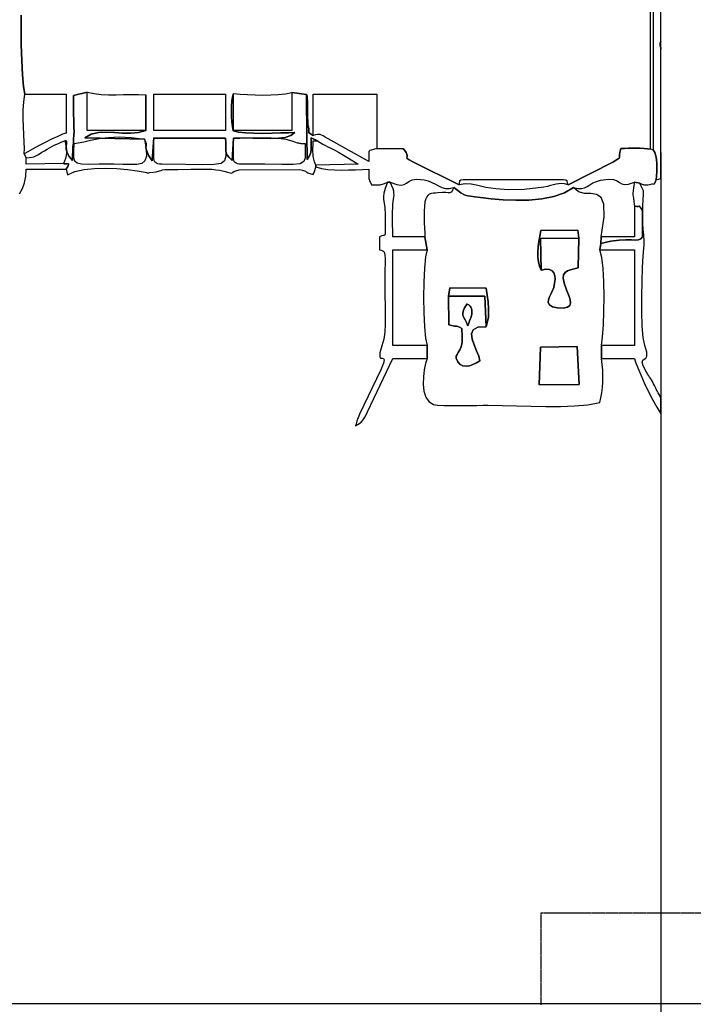
# Model space of a CAD drawing. Extents: x 1484 to 12261, y -2028 to 8087.
# Drawn here: x 6622 to 8691, y 1346 to 4372 of the extents above; entities that cross this region are included whole.
import ezdxf

# ---------------------------------------------------------------- set-up
doc = ezdxf.new("R2010")
doc.units = 0
doc.header["$MEASUREMENT"] = 0
doc.linetypes.add('NEW_LINE1', pattern=[1.5, 1, -0.5])
doc.layers.get('0').update_dxf_attribs({"linetype": 'CONTINUOUS'})
doc.layers.get('Defpoints').update_dxf_attribs({"linetype": 'CONTINUOUS'})
doc.layers.add('LAYER_1', color=7, linetype='CONTINUOUS')
doc.dimstyles.get("Standard").update_dxf_attribs({"dimscale": 1000, "dimtxt": 0.18, "dimasz": 0.18, "dimexe": 0.18, "dimexo": 0.0625, "dimgap": 0.09, "dimtad": 0, "dimdec": 0, "dimzin": 0, "dimdsep": 46, "dimtxsty": 'Standard', "dimcen": 0.09, "dimadec": 0, "dimazin": 0, "dimtfac": 1, "dimtdec": 0, "dimtofl": 0, "dimtmove": 2, "dimatfit": 3, "dimfxl": 1, "dimtolj": 1, "dimtzin": 0, "dimarcsym": 0})

# ---------------------------------------------------------------- blocks, each defined once
blk = doc.blocks.new('*D1')
at = {"color": 0, "lineweight": -2, "transparency": 16777216}
for p, q in [((10270.2, 3862.1), (10270.2, -2027.9)), ((1483.9, 1870.3), (1483.9, -2027.9)), ((1663.9, -1847.9), (5457, -1847.9)), ((10090.2, -1847.9), (6297, -1847.9))]:
    blk.add_line(p, q, dxfattribs=at)
at = {"color": 0, "transparency": 16777216}
for points in [[(1663.9, -1817.9), (1663.9, -1877.9), (1483.9, -1847.9)], [(10090.2, -1817.9), (10090.2, -1877.9), (10270.2, -1847.9)]]:
    blk.add_solid(points, dxfattribs=at)
at = {"layer": 'Defpoints', "color": 0, "transparency": 16777216}
for p in [(10270.2, 3924.6), (1483.9, 1932.8), (1483.9, -1847.9)]:
    blk.add_point(p, dxfattribs=at)
at = {"color": 0, "transparency": 16777216, "insert": (5877, -1847.9), "char_height": 180, "attachment_point": 5}
blk.add_mtext('\\A1;8786', dxfattribs=at)
blk = doc.blocks.new('*D2')
at = {"color": 0, "lineweight": -2, "transparency": 16777216}
for p, q in [((8264.8, 8086.7), (12260.9, 8086.7)), ((12080.9, 7906.7), (12080.9, 4380.3)), ((12080.9, 13.9), (12080.9, 3540.3)), ((5960.3, -166.1), (12260.9, -166.1))]:
    blk.add_line(p, q, dxfattribs=at)
at = {"color": 0, "transparency": 16777216}
for points in [[(12050.9, 7906.7), (12110.9, 7906.7), (12080.9, 8086.7)], [(12050.9, 13.9), (12110.9, 13.9), (12080.9, -166.1)]]:
    blk.add_solid(points, dxfattribs=at)
at = {"layer": 'Defpoints', "color": 0, "transparency": 16777216}
for p in [(8202.3, 8086.7), (5897.8, -166.1), (12080.9, -166.1)]:
    blk.add_point(p, dxfattribs=at)
at = {"color": 0, "transparency": 16777216, "insert": (12080.9, 3960.3), "char_height": 180, "attachment_point": 5, "rotation": 90}
blk.add_mtext('\\A1;8253', dxfattribs=at)
blk = doc.blocks.new('*D3')
at = {"color": 0, "lineweight": -2, "transparency": 16777216}
for p, q in [((7870.4, 6100.4), (11103.8, 6100.4)), ((10923.8, 5920.4), (10923.8, 4144.5)), ((10923.8, 1528.5), (10923.8, 3304.5)), ((5454.1, 1348.5), (11103.8, 1348.5))]:
    blk.add_line(p, q, dxfattribs=at)
at = {"color": 0, "transparency": 16777216}
for points in [[(10893.8, 5920.4), (10953.8, 5920.4), (10923.8, 6100.4)], [(10893.8, 1528.5), (10953.8, 1528.5), (10923.8, 1348.5)]]:
    blk.add_solid(points, dxfattribs=at)
at = {"layer": 'Defpoints', "color": 0, "transparency": 16777216}
for p in [(7807.9, 6100.4), (5391.6, 1348.5), (10923.8, 1348.5)]:
    blk.add_point(p, dxfattribs=at)
at = {"color": 0, "transparency": 16777216, "insert": (10923.8, 3724.5), "char_height": 180, "attachment_point": 5, "rotation": 90}
blk.add_mtext('\\A1;4752', dxfattribs=at)
blk = doc.blocks.new('*D4')
at = {"color": 0, "lineweight": -2, "transparency": 16777216}
for p, q in [((8592.1, 3963.7), (8592.1, 354.5)), ((3304.2, 1609.6), (3304.2, 354.5)), ((3484.2, 534.5), (5528.1, 534.5)), ((8412.1, 534.5), (6368.1, 534.5))]:
    blk.add_line(p, q, dxfattribs=at)
at = {"color": 0, "transparency": 16777216}
for points in [[(3484.2, 564.5), (3484.2, 504.5), (3304.2, 534.5)], [(8412.1, 564.5), (8412.1, 504.5), (8592.1, 534.5)]]:
    blk.add_solid(points, dxfattribs=at)
at = {"layer": 'Defpoints', "color": 0, "transparency": 16777216}
for p in [(8592.1, 4026.2), (3304.2, 1672.1), (8592.1, 534.5)]:
    blk.add_point(p, dxfattribs=at)
at = {"color": 0, "transparency": 16777216, "insert": (5948.1, 534.5), "char_height": 180, "attachment_point": 5}
blk.add_mtext('\\A1;5288', dxfattribs=at)

msp = doc.modelspace()

# ---------------------------------------------------------------- linework, layer by layer
at = {"layer": 'LAYER_1', "color": 7}
for points in [[(8567.6, 4615.4), (8567.6, 3972), (8573.2, 3963.7), (8576.7, 3953.7), (8578.8, 3942.2), (8579.5, 3929.8), (8579.5, 3916.9), (8578.9, 3904), (8578.2, 3891.5), (8577.8, 3879.9), (8592.1, 3884), (8592.1, 3903.8), (8591.9, 3903.7), (8591.8, 3904), (8591.9, 3905), (8592.1, 3906.6), (8592.1, 4281), (8591.2, 4284.9), (8590.5, 4288.5), (8590, 4291.7), (8589.7, 4294.7), (8589.7, 4297.4), (8590.1, 4300.1), (8590.8, 4302.6), (8592.1, 4305.2), (8592.1, 4681.2)], [(6626.4, 4386), (6625.9, 4342), (6626.4, 4294.1), (6627.9, 4246.1), (6630.3, 4202.2), (6633.6, 4166.4), (6637.6, 4142.8), (6764.1, 4142.8), (6764.1, 4023.3), (6753.6, 4019.6), (6738.3, 4012.8), (6719.8, 4004), (6699.8, 3994), (6679.7, 3983.7), (6661.3, 3973.9), (6646.2, 3965.6), (6635.8, 3959.6), (6641.7, 3947.5), (6651.1, 3947.8), (6658.9, 3948.9), (6665.5, 3950.6), (6671.3, 3953), (6677, 3956), (6682.9, 3959.7), (6689.5, 3964), (6697.3, 3969), (6705.5, 3973.9), (6713.2, 3978.2), (6720.5, 3982.1), (6727.8, 3985.7), (6735.2, 3989.1), (6742.9, 3992.4), (6751.1, 3995.8), (6760, 3999.4), (6764, 3999.6), (6765.2, 3996.7), (6764.9, 3991), (6764.2, 3983.1), (6764.6, 3973.4), (6767.2, 3962.5), (6773.4, 3950.7), (6784.3, 3938.7), (6784.1, 3954.1), (6784.5, 3968), (6785.3, 3980.8), (6786.4, 3992.8), (6787.4, 4004.5), (6788.2, 4016.2), (6788.6, 4028.3), (6788.4, 4041.2), (6787.9, 4053.5), (6787.6, 4065.9), (6787.4, 4078.3), (6787.3, 4090.6), (6787.3, 4102.9), (6787.3, 4115.1), (6787.4, 4127), (6787.4, 4138.8), (6829.4, 4149.3), (6850.2, 4144.4), (6872, 4141.8), (6894.6, 4140.8), (6917.6, 4140.9), (6940.9, 4141.6), (6964, 4142.1), (6986.8, 4142.1), (7008.9, 4140.7), (7009, 4030.9), (6986.7, 4024.5), (6962.8, 4022.5), (6937.8, 4023.3), (6912.5, 4025.1), (6887.5, 4026.2), (6863.5, 4025), (6841.2, 4019.7), (6821.3, 4008.6), (7004.6, 4004.1), (7008.4, 3996.6), (7009.7, 3990.7), (7009.8, 3985.4), (7009.6, 3980), (7010.3, 3973.5), (7012.9, 3965), (7018.6, 3953.6), (7028.3, 3938.3), (7033.4, 4008.6), (7253.8, 4007.4), (7255.3, 3994.2), (7255.5, 3983.8), (7255.3, 3975.4), (7255.4, 3968.3), (7256.5, 3961.9), (7259.5, 3955.4), (7265, 3948), (7274, 3939.2), (7278.2, 4007.4), (7308.6, 4008.3), (7338.2, 4007.9), (7366.5, 4007), (7392.9, 4006.5), (7416.8, 4007.2), (7437.5, 4010), (7454.5, 4015.5), (7467.2, 4024.8), (7447.9, 4024.2), (7423.9, 4023.4), (7396.9, 4022.7), (7368.7, 4022.3), (7341, 4022.5), (7315.4, 4023.6), (7293.6, 4025.9), (7277.4, 4029.7), (7275.2, 4042.9), (7273.5, 4057.9), (7272.5, 4073.8), (7272.1, 4090.1), (7272.5, 4106), (7273.6, 4121), (7275.5, 4134.3), (7278.2, 4145.2), (7298.8, 4143.1), (7321.2, 4141.5), (7344.8, 4140.4), (7368.9, 4139.9), (7393, 4140.3), (7416.2, 4141.6), (7438.1, 4144.1), (7457.8, 4147.7), (7503.2, 4141.3), (7504.5, 4136.1), (7505.3, 4129.6), (7505.9, 4122.3), (7506.1, 4114.1), (7506.2, 4105.5), (7506.2, 4096.7), (7506.1, 4087.9), (7506, 4079.4), (7506, 4076.9), (7506.1, 4072.9), (7506.3, 4068), (7506.5, 4062.6), (7506.7, 4057.3), (7507, 4052.5), (7507.3, 4048.8), (7507.6, 4046.7), (7509.7, 4035.8), (7510.1, 4029.4), (7509.7, 4026.2), (7509.2, 4025.1), (7509.4, 4024.7), (7511.3, 4023.8), (7515.6, 4021.1), (7523.1, 4015.4), (7523.1, 4142.8), (7718.9, 4142.8), (7718.9, 3975.3), (7800.5, 3975.1), (7809.1, 3963), (7812.3, 3955.4), (7812.3, 3950.9), (7810.9, 3948.4), (7810.1, 3946.7), (7812, 3944.5), (7818.6, 3940.8), (7831.9, 3934.2), (7971.9, 3864), (7973.4, 3869.7), (7973.6, 3874.1), (7974.2, 3877.2), (7977, 3879.3), (7983.8, 3880.5), (7996.2, 3880.9), (8016.1, 3880.8), (8045.2, 3880.2), (8224.9, 3880.1), (8257.5, 3880.6), (8279.4, 3880.9), (8292.7, 3880.6), (8299.7, 3879.5), (8302.4, 3877.6), (8303, 3874.4), (8303.6, 3870), (8306.5, 3864), (8446.5, 3935.2), (8455.5, 3940.8), (8460.8, 3944.2), (8463.4, 3946.4), (8464.2, 3948.5), (8464.3, 3951.4), (8464.4, 3956.2), (8465.7, 3963.8), (8469.1, 3975.3), (8480.2, 3975.9), (8492.1, 3976.4), (8504.3, 3976.6), (8516.6, 3976.7), (8528.6, 3976.5), (8540, 3975.9), (8550.4, 3975.1), (8559.4, 3973.8), (8559.4, 4611.9)], [(6621, 3836.9), (6630.3, 3852.4), (6636.8, 3870.7), (6640.5, 3890.9), (6641.7, 3911.8), (6764.1, 3911.8), (6769.5, 3920.8), (6771.7, 3926.2), (6771.3, 3928.8), (6769.2, 3929.5), (6765.9, 3929), (6762.1, 3928.3), (6758.6, 3928.2), (6756, 3929.5), (6641.7, 3927.5), (6641.7, 3947.5), (6635.8, 3959.6), (6636.3, 3975.9), (6635.7, 3995.7), (6634.5, 4018.3), (6633.4, 4042.7), (6632.6, 4068.2), (6632.7, 4094), (6634.2, 4119.1), (6637.6, 4142.8), (6633.6, 4166.4), (6630.3, 4202.2), (6627.9, 4246.1), (6626.4, 4294.1), (6625.9, 4342), (6626.4, 4386)]]:
    msp.add_lwpolyline(points, dxfattribs=at)
for points in [[(8592.1, 4305.2), (8590.8, 4302.6), (8590.1, 4300.1), (8589.7, 4297.4), (8589.7, 4294.7), (8590, 4291.7), (8590.5, 4288.5), (8591.2, 4284.9), (8592.1, 4281), (8592.1, 4305.2)], [(6760, 3999.4), (6762.6, 3990.2), (6764.3, 3981), (6765.2, 3971.8), (6765.2, 3962.7), (6764.2, 3953.8), (6762.4, 3945.3), (6759.7, 3937.1), (6756, 3929.5), (6758.6, 3928.2), (6762.1, 3928.3), (6765.9, 3929), (6769.2, 3929.5), (6771.3, 3928.8), (6771.7, 3926.2), (6769.5, 3920.8), (6764.1, 3911.8), (6768.4, 3894.8), (6791, 3904.6), (6819.3, 3911.1), (6851.4, 3914.5), (6885.7, 3915.3), (6920.3, 3914.1), (6953.3, 3911.3), (6983, 3907.4), (7007.6, 3902.8), (7011.4, 3901.6), (7013.2, 3900.9), (7014.2, 3900.8), (7015.7, 3900.8), (7018.1, 3901.1), (7021.8, 3901.5), (7040.7, 3904.3), (7050.8, 3906.6), (7056.1, 3908.4), (7060.5, 3909.7), (7067.9, 3910.7), (7082.3, 3911.3), (7107.6, 3911.6), (7147.7, 3911.8), (7161.6, 3911.9), (7175, 3912.2), (7187.8, 3912.4), (7200.2, 3912.3), (7212.4, 3911.8), (7224.5, 3910.6), (7236.5, 3908.7), (7248.7, 3905.7), (7260, 3902.5), (7267.1, 3900.8), (7271.3, 3900.4), (7274, 3901.1), (7276.5, 3902.6), (7280, 3904.7), (7286, 3907.2), (7295.7, 3909.7), (7481.2, 3910.8), (7490.9, 3909), (7496.8, 3907.4), (7500, 3906), (7502, 3904.5), (7504, 3902.9), (7507.4, 3901), (7513.3, 3898.7), (7523.1, 3895.8), (7524.8, 3898.4), (7526.3, 3901.5), (7527.5, 3904.9), (7528.5, 3908.4), (7530.1, 3914.9), (7531.2, 3919.5), (7531.2, 3924.6), (7527.6, 3934.3), (7525.2, 3942.9), (7523.7, 3950.7), (7522.9, 3958.4), (7522.7, 3966.6), (7522.7, 3975.8), (7522.9, 3986.5), (7523.1, 3999.4), (7536.4, 3999.4), (7517.4, 4008.8), (7516.9, 3997.7), (7516.9, 3988), (7517.1, 3979.4), (7517, 3971.6), (7516.1, 3964.2), (7514.1, 3957), (7510.5, 3949.7), (7504.8, 3941.9), (7504.5, 3967.5), (7504.2, 3992.1), (7503.9, 4016.2), (7503.6, 4040), (7503.4, 4064.1), (7503.2, 4088.7), (7503.2, 4114.3), (7503.2, 4141.3), (7457.8, 4147.7), (7457.8, 4031.3), (7278.2, 4031.3), (7278.2, 4145.2), (7275.5, 4134.3), (7273.6, 4121), (7272.5, 4106), (7272.1, 4090.1), (7272.5, 4073.8), (7273.5, 4057.9), (7275.2, 4042.9), (7277.4, 4029.7), (7293.6, 4025.9), (7315.4, 4023.6), (7341, 4022.5), (7368.7, 4022.3), (7396.9, 4022.7), (7423.9, 4023.4), (7447.9, 4024.2), (7467.2, 4024.8), (7454.5, 4015.5), (7437.5, 4010), (7416.8, 4007.2), (7392.9, 4006.5), (7366.5, 4007), (7338.2, 4007.9), (7308.6, 4008.3), (7278.2, 4007.4), (7274, 3939.2), (7265, 3948), (7259.5, 3955.4), (7256.5, 3961.9), (7255.4, 3968.3), (7255.3, 3975.4), (7255.5, 3983.8), (7255.3, 3994.2), (7253.8, 4007.4), (7033.4, 4008.6), (7028.3, 3938.3), (7018.6, 3953.6), (7012.9, 3965), (7010.3, 3973.5), (7009.6, 3980), (7009.8, 3985.4), (7009.7, 3990.7), (7008.4, 3996.6), (7004.6, 4004.1), (6821.3, 4008.6), (6841.2, 4019.7), (6863.5, 4025), (6887.5, 4026.2), (6912.5, 4025.1), (6937.8, 4023.3), (6962.8, 4022.5), (6986.7, 4024.5), (7009, 4030.9), (7008.9, 4140.7), (7008.9, 4031.3), (6829.4, 4031.3), (6829.4, 4149.3), (6787.4, 4138.8), (6787.4, 4127), (6787.3, 4115.1), (6787.3, 4102.9), (6787.3, 4090.6), (6787.4, 4078.3), (6787.6, 4065.9), (6787.9, 4053.5), (6788.4, 4041.2), (6788.6, 4028.3), (6788.2, 4016.2), (6787.4, 4004.5), (6786.4, 3992.8), (6785.3, 3980.8), (6784.5, 3968), (6784.1, 3954.1), (6784.3, 3938.7), (6773.4, 3950.7), (6767.2, 3962.5), (6764.6, 3973.4), (6764.2, 3983.1), (6764.9, 3991), (6765.2, 3996.7), (6764, 3999.6), (6760, 3999.4)], [(7033.4, 4142.8), (7253.8, 4142.8), (7253.8, 4031.3), (7033.4, 4031.3), (7033.4, 4142.8)], [(7536.4, 3999.4), (7545, 3993.9), (7553, 3989.2), (7560.8, 3985.1), (7568.3, 3981.2), (7576, 3977.5), (7583.9, 3973.5), (7592.2, 3969.2), (7601.2, 3964.2), (7632, 3946.5), (7661.8, 3927.7), (7531.2, 3924.6), (7531.2, 3919.5), (7549.2, 3914.4), (7568.7, 3911.2), (7589.3, 3909.7), (7610.6, 3909.3), (7632.2, 3909.8), (7653.6, 3910.6), (7674.5, 3911.4), (7694.4, 3911.8), (7694.3, 3901.3), (7694.2, 3893.8), (7694.1, 3888.3), (7694.4, 3884), (7695.2, 3880.3), (7696.7, 3876.2), (7699.1, 3871.1), (7702.6, 3864), (7713.2, 3863.9), (7720.4, 3863.7), (7725.4, 3863.7), (7729.2, 3864), (7732.6, 3864.8), (7736.8, 3866.2), (7742.8, 3868.5), (7751.5, 3871.9), (7759.7, 3871.9), (7780.1, 3864.8), (7793.7, 3863.1), (7802.9, 3865.2), (7809.9, 3869.6), (7817.2, 3874.8), (7827.1, 3879.2), (7842.1, 3881.3), (7864.3, 3879.5), (7877.1, 3876.3), (7888.4, 3871.6), (7898.8, 3866.1), (7908.7, 3860.7), (7918.8, 3856.1), (7929.6, 3853.3), (7941.7, 3853), (7955.6, 3856), (7967.6, 3846.5), (7976.6, 3839.8), (7983.8, 3835.3), (7990.4, 3832.3), (7997.9, 3830.4), (8007.3, 3829), (8020.1, 3827.4), (8037.5, 3825.2), (8070.6, 3821.2), (8107.5, 3818.1), (8146.6, 3816.5), (8186.5, 3817.2), (8225.6, 3820.9), (8262.4, 3828.1), (8295.3, 3839.5), (8322.8, 3856), (8336.4, 3852.8), (8347.4, 3852.8), (8356.8, 3855.3), (8365.3, 3859.4), (8373.8, 3864.5), (8382.9, 3869.8), (8393.6, 3874.7), (8406.6, 3878.5), (8430.6, 3881.6), (8446.7, 3880.5), (8457.4, 3876.6), (8464.9, 3871.7), (8471.6, 3867.1), (8479.9, 3864.6), (8492.1, 3865.7), (8510.5, 3871.9), (8526.8, 3868.7), (8531.3, 3867.4), (8534.7, 3866.1), (8537.6, 3864.9), (8540.2, 3864.1), (8543.1, 3863.6), (8546.8, 3863.6), (8551.7, 3864.2), (8558.1, 3865.6), (8564.9, 3866.9), (8569.1, 3867.2), (8571.3, 3867.1), (8572.3, 3867.1), (8572.8, 3867.8), (8573.4, 3869.8), (8574.8, 3873.7), (8577.8, 3879.9), (8578.2, 3891.5), (8578.9, 3904), (8579.5, 3916.9), (8579.5, 3929.8), (8578.8, 3942.2), (8576.7, 3953.7), (8573.2, 3963.7), (8567.6, 3972), (8559.4, 3973.8), (8550.4, 3975.1), (8540, 3975.9), (8528.6, 3976.5), (8516.6, 3976.7), (8504.3, 3976.6), (8492.1, 3976.4), (8480.2, 3975.9), (8469.1, 3975.3), (8465.7, 3963.8), (8464.4, 3956.2), (8464.3, 3951.4), (8464.2, 3948.5), (8463.4, 3946.4), (8460.8, 3944.2), (8455.5, 3940.8), (8446.5, 3935.2), (8306.5, 3864), (8296, 3866.8), (8286.7, 3867.8), (8278.3, 3867.5), (8270.1, 3866.2), (8261.9, 3864.2), (8253.1, 3861.8), (8243.2, 3859.4), (8231.8, 3857.2), (8171.7, 3850.2), (8123.2, 3848.8), (8084.5, 3851.4), (8053.8, 3856.2), (8029, 3861.6), (8008.4, 3865.9), (7990, 3867.2), (7971.9, 3864), (7831.9, 3934.2), (7818.6, 3940.8), (7812, 3944.5), (7810.1, 3946.7), (7810.9, 3948.4), (7812.3, 3950.9), (7812.3, 3955.4), (7809.1, 3963), (7800.5, 3975.1), (7718.9, 3975.3), (7708.5, 3972.8), (7701.4, 3971), (7697, 3969.1), (7694.7, 3966.6), (7693.9, 3962.6), (7694, 3956.6), (7694.4, 3947.9), (7694.4, 3935.7), (7569.5, 4005.4), (7560.3, 4010.4), (7553.6, 4014.2), (7548.6, 4016.8), (7544.7, 4018.3), (7540.9, 4018.8), (7536.6, 4018.4), (7530.9, 4017.3), (7523.1, 4015.4), (7515.6, 4021.1), (7511.3, 4023.8), (7509.4, 4024.7), (7509.2, 4025.1), (7509.7, 4026.2), (7510.1, 4029.4), (7509.7, 4035.8), (7507.6, 4046.7), (7507.3, 4048.8), (7507, 4052.5), (7506.7, 4057.3), (7506.5, 4062.6), (7506.3, 4068), (7506.1, 4072.9), (7506, 4076.9), (7506, 4079.4), (7506.1, 4087.9), (7506.2, 4096.7), (7506.2, 4105.5), (7506.1, 4114.1), (7505.9, 4122.3), (7505.3, 4129.6), (7504.5, 4136.1), (7503.2, 4141.3), (7503.2, 4114.3), (7503.2, 4088.7), (7503.4, 4064.1), (7503.6, 4040), (7503.9, 4016.2), (7504.2, 3992.1), (7504.5, 3967.5), (7504.8, 3941.9), (7510.5, 3949.7), (7514.1, 3957), (7516.1, 3964.2), (7517, 3971.6), (7517.1, 3979.4), (7516.9, 3988), (7516.9, 3997.7), (7517.4, 4008.8), (7536.4, 3999.4)], [(7004.6, 4004.1), (7010.7, 3973.5), (7011.2, 3952), (7006.4, 3938.1), (6996.6, 3930.1), (6981.9, 3926.6), (6962.6, 3926.1), (6938.9, 3927), (6911, 3927.7), (6866, 3927.4), (6833.4, 3927), (6811.4, 3927.6), (6797.8, 3930.6), (6790.8, 3937.3), (6788.2, 3948.8), (6788.2, 3966.4), (6788.6, 3991.4), (6801.3, 3993.1), (6818.4, 3996.7), (6839.6, 4001.5), (6864.9, 4006.2), (6894.1, 4009.9), (6927.2, 4011.4), (6964.1, 4009.9), (7004.6, 4004.1)], [(7033.4, 3951.6), (7033.4, 4007.4), (7253.8, 4007.4), (7254.6, 3974.8), (7254.9, 3952.1), (7251.4, 3937.6), (7240.6, 3929.5), (7219.2, 3926.2), (7183.9, 3925.9), (7131.2, 3927), (7057.9, 3927.7), (7051.5, 3928), (7046.1, 3928.9), (7041.9, 3930.4), (7038.6, 3932.8), (7036.2, 3936), (7034.6, 3940.1), (7033.7, 3945.3), (7033.4, 3951.6)], [(7278.2, 3951.6), (7278.2, 4007.4), (7298.2, 4007.6), (7320.7, 4008.2), (7344.9, 4008.8), (7369.8, 4009), (7394.4, 4008.5), (7417.9, 4007), (7439.4, 4004.1), (7457.8, 3999.4), (7469.5, 3994.9), (7474.4, 3993.6), (7478.1, 3992.7), (7480.9, 3992.1), (7483.3, 3991.7), (7485.8, 3991.5), (7488.9, 3991.4), (7493, 3991.4), (7498.6, 3991.4), (7499.2, 3965.3), (7499.1, 3947.1), (7495, 3935.4), (7483.7, 3929), (7462, 3926.4), (7426.8, 3926.2), (7374.7, 3927.1), (7302.7, 3927.7), (7296.3, 3928), (7291, 3928.9), (7286.7, 3930.4), (7283.4, 3932.8), (7281, 3936), (7279.4, 3940.1), (7278.5, 3945.3), (7278.2, 3951.6)], [(8592.1, 3906.6), (8591.9, 3905), (8591.8, 3904), (8591.9, 3903.7), (8592.1, 3903.8), (8592.1, 3906.6)], [(7873.9, 3330.2), (7873.9, 3370.1), (7767.9, 3370.1), (7767.9, 3664.8), (7873.9, 3664.8), (7866.8, 3704.7), (7767.9, 3704.7), (7767.8, 3715.5), (7767.7, 3726.5), (7767.6, 3737.6), (7767.4, 3748.8), (7767.3, 3760), (7767.4, 3771.1), (7767.5, 3782), (7767.9, 3792.8), (7768.6, 3803.8), (7769.5, 3812.7), (7770.5, 3820.1), (7771.3, 3826.5), (7771.8, 3832.3), (7771.7, 3838.1), (7770.8, 3844.4), (7768.9, 3851.7), (7759.7, 3871.9), (7751.5, 3871.9), (7744.1, 3852.5), (7740.2, 3838.7), (7739.1, 3828.1), (7739.9, 3818.6), (7741.7, 3807.7), (7743.7, 3793), (7744.9, 3772.4), (7744.5, 3743.5), (7744.1, 3729), (7744.1, 3719.3), (7744.2, 3713.4), (7743.7, 3710.2), (7742.2, 3708.8), (7739.2, 3708.1), (7734.4, 3707), (7727.1, 3704.7), (7727.1, 3664.8), (7732.8, 3662.8), (7737.2, 3661.1), (7740.3, 3658.8), (7742.4, 3654.8), (7743.6, 3648), (7744.1, 3637.6), (7744.1, 3622.4), (7743.8, 3601.5), (7743.5, 3561), (7743.9, 3524.5), (7744.6, 3491.6), (7745, 3462), (7744.7, 3435.4), (7743.2, 3411.3), (7740, 3389.4), (7734.7, 3369.4), (7728.4, 3347.3), (7727.7, 3335.9), (7730.6, 3331.5), (7735.2, 3330.9), (7739.6, 3330.4), (7741.7, 3326.6), (7739.7, 3316), (7731.6, 3295.1), (7665.7, 3159.2), (7663.3, 3153.3), (7661.3, 3148.5), (7659.8, 3144.5), (7658.5, 3140.9), (7657.3, 3137.4), (7656.2, 3133.4), (7655, 3128.8), (7653.6, 3123.1), (7662.3, 3128.8), (7668.6, 3133.2), (7673.1, 3136.8), (7676.4, 3140.4), (7679.2, 3144.5), (7682.1, 3149.8), (7685.8, 3156.9), (7690.8, 3166.5), (7767.9, 3330.2), (7873.9, 3330.2)], [(7866.8, 3704.7), (7873.9, 3664.8), (7868.8, 3642.4), (7865.1, 3607.7), (7862.9, 3564.6), (7862.2, 3517.4), (7862.9, 3470.3), (7865.1, 3427.2), (7868.8, 3392.4), (7873.9, 3370.1), (7873.9, 3330.2), (7869, 3314.7), (7864.8, 3295.4), (7862.2, 3273.8), (7861.6, 3251.6), (7863.7, 3230.4), (7869.2, 3211.9), (7878.7, 3197.7), (7892.9, 3189.4), (7905.5, 3187.4), (7924.4, 3186.2), (7947.9, 3185.7), (7973.7, 3185.6), (8000, 3185.9), (8024.8, 3186.3), (8046, 3186.7), (8061.6, 3186.8), (8103.8, 3186.3), (8147.9, 3185.1), (8193.1, 3183.7), (8238.4, 3182.7), (8283.1, 3182.8), (8326.2, 3184.5), (8366.9, 3188.3), (8404.4, 3194.8), (8407.5, 3209.5), (8410.1, 3225.1), (8412, 3241.5), (8413.2, 3258.6), (8413.6, 3276.1), (8413.1, 3294), (8411.6, 3312.1), (8409.1, 3330.2), (8408.9, 3370.1), (8412.3, 3396.8), (8415, 3433), (8416.7, 3475.4), (8417.3, 3520.6), (8416.6, 3565.5), (8414.4, 3606.6), (8410.5, 3640.9), (8404.7, 3664.8), (8407.5, 3684), (8408.5, 3704.7), (8417.5, 3765.8), (8416.7, 3804.4), (8408.1, 3825.6), (8393.8, 3834.7), (8376.1, 3837), (8356.9, 3837.7), (8338.4, 3842.3), (8322.8, 3856), (8295.3, 3839.5), (8262.4, 3828.1), (8225.6, 3820.9), (8186.5, 3817.2), (8146.6, 3816.5), (8107.5, 3818.1), (8070.6, 3821.2), (8037.5, 3825.2), (8020.1, 3827.4), (8007.3, 3829), (7997.9, 3830.4), (7990.4, 3832.3), (7983.8, 3835.3), (7976.6, 3839.8), (7967.6, 3846.5), (7955.6, 3856), (7952, 3847.8), (7949.3, 3842.9), (7946.7, 3840.4), (7943.4, 3839.6), (7938.5, 3839.9), (7931.3, 3840.5), (7921, 3840.5), (7906.7, 3839.4), (7899, 3838.6), (7892.6, 3838.1), (7887.2, 3837.4), (7882.8, 3836.3), (7878.9, 3834.5), (7875.5, 3831.5), (7872.3, 3827.1), (7869.1, 3820.9), (7866.6, 3811.6), (7865.1, 3798.4), (7864.5, 3782.4), (7864.4, 3764.9), (7864.9, 3747.1), (7865.5, 3730.4), (7866.2, 3715.8), (7866.8, 3704.7)], [(8510.5, 3798.1), (8517.9, 3797.5), (8522.5, 3797.7), (8525.1, 3798.1), (8526.5, 3798.1), (8527.4, 3797.3), (8528.6, 3795.1), (8530.8, 3790.9), (8534.9, 3784.3), (8534.9, 3704.7), (8530.3, 3698.2), (8523.5, 3695.2), (8513.9, 3694.5), (8501.1, 3694.8), (8484.5, 3695.2), (8463.7, 3694.2), (8438.2, 3690.9), (8407.5, 3684), (8404.7, 3664.8), (8510.5, 3664.8), (8510.5, 3370.1), (8408.9, 3370.1), (8409.1, 3330.2), (8510.5, 3330.2), (8514.1, 3318.6), (8520.7, 3301.4), (8529.8, 3280), (8540.7, 3255.8), (8552.9, 3230.2), (8565.9, 3204.8), (8579.1, 3180.8), (8592.1, 3159.8), (8592.1, 3208.5), (8589.2, 3214.1), (8586.3, 3219.7), (8583.4, 3225.2), (8580.5, 3230.7), (8577.7, 3236.2), (8574.9, 3241.7), (8572.2, 3247.1), (8569.6, 3252.5), (8566.1, 3259.5), (8563.4, 3264.4), (8561.2, 3267.9), (8559.2, 3270.6), (8557.2, 3273.3), (8554.8, 3276.6), (8551.7, 3281.3), (8547.8, 3287.9), (8537.7, 3308), (8534.5, 3319.5), (8536, 3325.3), (8540.3, 3328.3), (8545.1, 3331.4), (8548.6, 3337.5), (8548.5, 3349.4), (8542.7, 3369.9), (8537.5, 3394.7), (8534.3, 3430.6), (8532.9, 3473.8), (8532.9, 3520.6), (8533.9, 3567.3), (8535.6, 3610), (8537.8, 3644.9), (8539.9, 3668.4), (8540.5, 3679.5), (8540.1, 3693), (8539, 3708.9), (8537.7, 3727.1), (8536.6, 3747.7), (8535.9, 3770.4), (8536.2, 3795.3), (8537.7, 3822.2), (8538.4, 3830.8), (8538.8, 3837), (8538.7, 3841.7), (8538, 3845.5), (8536.6, 3849.4), (8534.3, 3854), (8531.1, 3860.2), (8526.8, 3868.7), (8510.5, 3871.9), (8508, 3856), (8506.5, 3845.5), (8505.9, 3838.6), (8506, 3833.6), (8506.7, 3828.8), (8507.8, 3822.5), (8509.1, 3812.8), (8510.5, 3798.1)], [(8408.5, 3704.7), (8407.5, 3684), (8438.2, 3690.9), (8463.7, 3694.2), (8484.5, 3695.2), (8501.1, 3694.8), (8513.9, 3694.5), (8523.5, 3695.2), (8530.3, 3698.2), (8534.9, 3704.7), (8534.9, 3784.3), (8530.8, 3790.9), (8528.6, 3795.1), (8527.4, 3797.3), (8526.5, 3798.1), (8525.1, 3798.1), (8522.5, 3797.7), (8517.9, 3797.5), (8510.5, 3798.1), (8510.5, 3704.7), (8408.5, 3704.7)], [(8339.7, 3699.9), (8337.3, 3609.1), (8325.1, 3605.5), (8314, 3602.6), (8304.5, 3599.3), (8297.4, 3594.6), (8292.9, 3587.4), (8291.8, 3576.9), (8294.6, 3561.9), (8301.8, 3541.4), (8306.1, 3531.3), (8310.3, 3520.8), (8313.4, 3510.6), (8314.2, 3501.3), (8311.8, 3493.5), (8305, 3488), (8292.8, 3485.2), (8274.2, 3485.9), (8258.4, 3489.4), (8249.4, 3495.1), (8245.8, 3502.3), (8246.3, 3510.9), (8249.6, 3520.1), (8254.3, 3529.8), (8259, 3539.3), (8262.4, 3548.3), (8265.4, 3561.8), (8266.7, 3574.1), (8265.9, 3584.7), (8262.9, 3593.4), (8257.4, 3599.8), (8249.2, 3603.6), (8238.1, 3604.5), (8223.8, 3602.1), (8218.8, 3614.3), (8215.5, 3627.7), (8213.8, 3642.1), (8213.4, 3657.3), (8214.4, 3673.3), (8216.4, 3689.8), (8219.5, 3706.7), (8223.4, 3723.9), (8336.3, 3724.9), (8339.7, 3699.9)], [(8223.8, 3602.1), (8221.4, 3699.3), (8339.7, 3699.9), (8336.3, 3724.9), (8223.4, 3723.9), (8219.5, 3706.7), (8216.4, 3689.8), (8214.4, 3673.3), (8213.4, 3657.3), (8213.8, 3642.1), (8215.5, 3627.7), (8218.8, 3614.3), (8223.8, 3602.1)], [(8223.8, 3602.1), (8238.1, 3604.5), (8249.2, 3603.6), (8257.4, 3599.8), (8262.9, 3593.4), (8265.9, 3584.7), (8266.7, 3574.1), (8265.4, 3561.8), (8262.4, 3548.3), (8259, 3539.3), (8254.3, 3529.8), (8249.6, 3520.1), (8246.3, 3510.9), (8245.8, 3502.3), (8249.4, 3495.1), (8258.4, 3489.4), (8274.2, 3485.9), (8292.8, 3485.2), (8305, 3488), (8311.8, 3493.5), (8314.2, 3501.3), (8313.4, 3510.6), (8310.3, 3520.8), (8306.1, 3531.3), (8301.8, 3541.4), (8294.6, 3561.9), (8291.8, 3576.9), (8292.9, 3587.4), (8297.4, 3594.6), (8304.5, 3599.3), (8314, 3602.6), (8325.1, 3605.5), (8337.3, 3609.1), (8339.7, 3699.9), (8221.4, 3699.3), (8223.8, 3602.1)], [(7938.8, 3521.9), (7943.5, 3547.9), (8055.3, 3546.7), (8056.2, 3539.5), (8057.2, 3532.3), (8058.1, 3525.3), (8059.1, 3518.3), (8060, 3511.2), (8060.8, 3504.2), (8061.5, 3497), (8062, 3489.7), (8062.5, 3457.2), (8054.7, 3428.1), (8029.1, 3426.5), (8015.2, 3418.6), (8010.3, 3406), (8012.1, 3390.1), (8018, 3372.4), (8025.4, 3354.4), (8032, 3337.5), (8035.2, 3323.2), (8024.8, 3316.9), (8014.1, 3311.7), (8003.5, 3308.2), (7993.1, 3306.9), (7983.5, 3308.1), (7975, 3312.4), (7967.9, 3320.1), (7962.5, 3331.8), (7963, 3337.7), (7965.5, 3343.1), (7969.4, 3349), (7973.7, 3356.6), (7977.7, 3366.6), (7980.7, 3380.2), (7981.7, 3398.4), (7980.1, 3422.1), (7972.8, 3426.2), (7967.7, 3428.6), (7964, 3429.8), (7961, 3430.1), (7957.9, 3430.2), (7953.9, 3430.6), (7948.3, 3431.6), (7940.4, 3433.8), (7938.8, 3521.9)], [(7938.8, 3521.9), (8050.9, 3522.3), (8054.7, 3428.1), (8062.5, 3457.2), (8062, 3489.7), (8061.5, 3497), (8060.8, 3504.2), (8060, 3511.2), (8059.1, 3518.3), (8058.1, 3525.3), (8057.2, 3532.3), (8056.2, 3539.5), (8055.3, 3546.7), (7943.5, 3547.9), (7938.8, 3521.9)], [(8054.7, 3428.1), (8050.9, 3522.3), (7938.8, 3521.9), (7940.4, 3433.8), (7948.3, 3431.6), (7953.9, 3430.6), (7957.9, 3430.2), (7961, 3430.1), (7964, 3429.8), (7967.7, 3428.6), (7972.8, 3426.2), (7980.1, 3422.1), (7981.7, 3398.4), (7980.7, 3380.2), (7977.7, 3366.6), (7973.7, 3356.6), (7969.4, 3349), (7965.5, 3343.1), (7963, 3337.7), (7962.5, 3331.8), (7967.9, 3320.1), (7975, 3312.4), (7983.5, 3308.1), (7993.1, 3306.9), (8003.5, 3308.2), (8014.1, 3311.7), (8024.8, 3316.9), (8035.2, 3323.2), (8032, 3337.5), (8025.4, 3354.4), (8018, 3372.4), (8012.1, 3390.1), (8010.3, 3406), (8015.2, 3418.6), (8029.1, 3426.5), (8054.7, 3428.1)], [(7998.9, 3430.7), (7994.6, 3441.1), (7990.3, 3449.3), (7986.4, 3456), (7983.7, 3462.3), (7982.8, 3468.7), (7984.2, 3476.3), (7988.5, 3485.8), (7996.4, 3498.1), (7998.7, 3496.8), (8001.2, 3495.3), (8003.7, 3493.6), (8006.2, 3491.3), (8008.3, 3488.3), (8010, 3484.2), (8011, 3479), (8011.3, 3472.3), (8010.9, 3466.6), (8010.1, 3462.2), (8009, 3458.5), (8007.5, 3454.9), (8005.8, 3450.9), (8003.8, 3445.9), (8001.5, 3439.4), (7998.9, 3430.7)], [(7998.9, 3430.7), (8001.5, 3439.4), (8003.8, 3445.9), (8005.8, 3450.9), (8007.5, 3454.9), (8009, 3458.5), (8010.1, 3462.2), (8010.9, 3466.6), (8011.3, 3472.3), (8011, 3479), (8010, 3484.2), (8008.3, 3488.3), (8006.2, 3491.3), (8003.7, 3493.6), (8001.2, 3495.3), (7998.7, 3496.8), (7996.4, 3498.1), (7988.5, 3485.8), (7984.2, 3476.3), (7982.8, 3468.7), (7983.7, 3462.3), (7986.4, 3456), (7990.3, 3449.3), (7994.6, 3441.1), (7998.9, 3430.7)], [(8222.2, 3365), (8334.9, 3366.8), (8341.1, 3250.6), (8218.3, 3249.7), (8222.2, 3365)], [(8218.3, 3249.7), (8341.1, 3250.6), (8334.9, 3366.8), (8222.2, 3365), (8218.3, 3249.7)]]:
    msp.add_lwpolyline(points, close=True, dxfattribs=at)
at = {"layer": 'LAYER_1', "color": 253, "linetype": 'NEW_LINE1'}
msp.add_lwpolyline([(8223.6, 1343.6), (8223.6, 1626.5), (8771.1, 1626.5)], dxfattribs=at)

# ---------------------------------------------------------------- dimensions: what is measured, and where the dimension line sits
at = {"color": 253}
dim = msp.add_linear_dim(base=(12080.9, -166.1), p1=(8202.3, 8086.7), p2=(5897.8, -166.1), angle=90, dimstyle='Standard', dxfattribs=at)
dim.commit()
dim.dimension.update_dxf_attribs({"geometry": '*D2', "text_midpoint": (12080.9, 3960.3)})
at = {"color": 7}
dim = msp.add_linear_dim(base=(10923.8, 1348.5), p1=(7807.9, 6100.4), p2=(5391.6, 1348.5), angle=90, dimstyle='Standard', dxfattribs=at)
dim.commit()
dim.dimension.update_dxf_attribs({"geometry": '*D3', "text_midpoint": (10923.8, 3724.5)})
dim = msp.add_linear_dim(base=(8592.1, 534.5), p1=(3304.2, 1672.1), p2=(8592.1, 4026.2), dimstyle='Standard', dxfattribs=at)
dim.commit()
dim.dimension.update_dxf_attribs({"geometry": '*D4', "text_midpoint": (5948.1, 534.5)})
at = {"color": 253}
dim = msp.add_linear_dim(base=(1483.9, -1847.9), p1=(10270.2, 3924.6), p2=(1483.9, 1932.8), dimstyle='Standard', dxfattribs=at)
dim.commit()
dim.dimension.update_dxf_attribs({"geometry": '*D1', "text_midpoint": (5877, -1847.9)})

doc.saveas('drawing.dxf')
